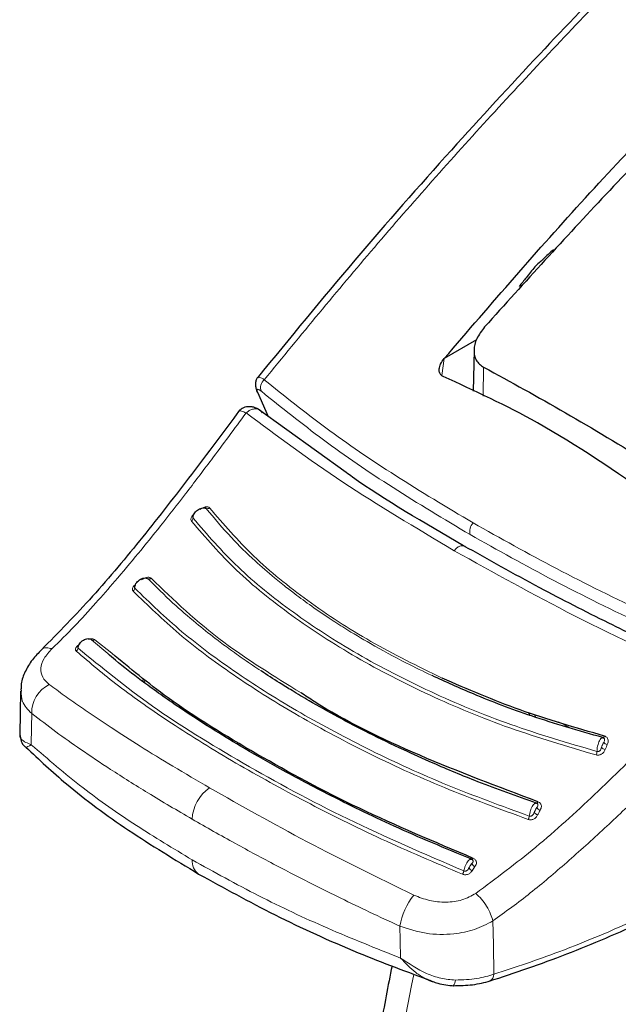
# Model space of a CAD drawing. Units: millimetres. Extents: x 0 to 210, y 0 to 297.
# Drawn here: x 115 to 117, y 106 to 110 of the extents above; entities that cross this region are included whole.
import ezdxf

# ---------------------------------------------------------------- set-up
doc = ezdxf.new("R2010")
doc.units = ezdxf.units.MM

msp = doc.modelspace()

# ---------------------------------------------------------------- linework, layer by layer
at = {"color": 7, "linetype": 'Continuous', "lineweight": 25}
for p, q in [((116.70723, 108.53375), (116.6082, 108.47659)), ((116.60807, 108.47644), (116.6082, 108.47659)), ((116.69951, 108.50191), (116.69682, 108.376)), ((116.03323, 108.37259), (116.06613, 108.29851)), ((116.30649, 108.12566), (116.03249, 108.32271)), ((115.30422, 107.454), (115.30267, 107.32053)), ((115.30563, 107.46046), (115.30643, 107.45408)), ((116.86687, 107.38803), (116.87123, 107.37929)), ((115.32059, 107.28073), (115.32141, 107.28097))]:
    msp.add_line(p, q, dxfattribs=at)
at = {"color": 8, "linetype": 'Continuous', "lineweight": 18}
for p, q in [((116.60807, 108.47644), (116.60002, 108.42462)), ((116.72913, 108.44973), (116.72775, 108.36077)), ((116.06745, 108.29756), (116.03517, 108.37027)), ((115.57264, 107.56899), (115.52322, 107.61153)), ((115.58545, 107.5701), (115.53264, 107.6119)), ((115.68493, 107.49136), (115.67857, 107.48448)), ((115.68922, 107.48796), (115.68307, 107.48128)), ((116.88488, 107.38246), (116.88941, 107.37339)), ((116.99291, 107.34204), (116.9598, 107.35929)), ((116.69383, 106.90158), (116.70251, 106.91445))]:
    msp.add_line(p, q, dxfattribs=at)
at = {"color": 7, "linetype": 'Continuous', "lineweight": 25, "flags": 128}
for points in [[(116.66771, 107.90084), (116.67127, 107.89962), (116.67267, 107.89881)], [(116.63374, 106.54821), (116.6338, 106.54817), (116.63537, 106.54786), (116.6358, 106.548)]]:
    msp.add_lwpolyline(points, dxfattribs=at)
at = {"color": 8, "linetype": 'Continuous', "lineweight": 18, "flags": 128}
for points in [[(115.33755, 107.28879), (115.33823, 107.34271), (115.33876, 107.38507)], [(117.10056, 107.31575), (117.10001, 107.31457), (117.09944, 107.31352), (117.09884, 107.31261), (117.09824, 107.31186), (117.09765, 107.3113), (117.09708, 107.31093), (117.09654, 107.31076), (117.09605, 107.31079)], [(116.89628, 107.11372), (116.89563, 107.11263), (116.89497, 107.11166), (116.8943, 107.11085), (116.89365, 107.11021), (116.89302, 107.10976), (116.89242, 107.1095), (116.89188, 107.10945), (116.8914, 107.10959)], [(116.69723, 106.9396), (116.69652, 106.93862), (116.69581, 106.93778), (116.69511, 106.93711), (116.69444, 106.93662), (116.69382, 106.93632), (116.69325, 106.93622), (116.69275, 106.93632), (116.69233, 106.93662)], [(116.47355, 106.63299), (116.47239, 106.68797), (116.47148, 106.73117)], [(116.76081, 106.58305), (116.75901, 106.67501), (116.75761, 106.74722)], [(116.81331, 104.58938), (116.73838, 104.67807), (116.65827, 104.79682), (116.5892, 104.92847), (116.53155, 105.07226), (116.48567, 105.22737), (116.45182, 105.3929), (116.43018, 105.56792), (116.42088, 105.75141), (116.42398, 105.94233), (116.43946, 106.13958), (116.46723, 106.34203), (116.50713, 106.54853), (116.51469, 106.58219)]]:
    msp.add_lwpolyline(points, dxfattribs=at)
at = {"color": 8, "linetype": 'Continuous', "lineweight": 18}
for centre, radius, start, end in [((116.07422, 108.38731), 0.03122, 129.90136, 202.03488), ((115.87908, 108.02498), 0.01026, 250.74544, 309.85795), ((115.82429, 107.98543), 0.01081, 303.46139, 0.63199), ((116.72447, 107.94486), 0.03832, 136.84774, 194.97387), ((116.66638, 107.86806), 0.0328, 87.67671, 147.79485), ((115.70038, 107.80776), 0.00924, 246.02853, 309.93339), ((115.64429, 107.7708), 0.01164, 303.50625, 358.05795), ((115.52766, 107.61845), 0.00823, 237.30568, 307.25435), ((115.46939, 107.58746), 0.01222, 300.12873, 353.43462), ((115.43547, 107.38732), 0.09673, 116.14429, 181.33451), ((117.11287, 107.30666), 0.0175, 215.27256, 259.21359), ((117.05087, 107.26834), 0.02696, 336.3101, 359.56638), ((117.10634, 107.29125), 0.0174, 215.00418, 259.17107), ((115.95605, 107.05415), 0.12376, 124.35856, 177.27614), ((116.90735, 107.10345), 0.01645, 207.58894, 254.99762), ((116.84311, 107.07213), 0.02666, 331.13857, 354.82542), ((116.89954, 107.08902), 0.01634, 207.2365, 254.94208), ((115.88018, 106.93028), 0.04786, 174.43712, 234.38388), ((116.6413, 106.90608), 0.02745, 326.04977, 349.26971), ((116.69836, 106.9153), 0.01445, 196.61963, 251.74052), ((116.70705, 106.92834), 0.01461, 197.38576, 251.89024), ((116.67491, 106.69647), 0.20637, 140.93055, 170.32073), ((116.73695, 106.5834), 0.02386, 299.21016, 359.1501), ((116.61416, 106.56615), 0.02824, 320.0223, 358.51478)]:
    msp.add_arc(centre, radius, start, end, dxfattribs=at)
at = {"color": 7, "linetype": 'Continuous', "lineweight": 25}
msp.add_arc((116.04825, 108.38352), 0.01862, 189.40713, 225.361, dxfattribs=at)
for points, knots in [([(118.13867, 110.61224), (118.10745, 110.58458), (118.00605, 110.49477), (117.86192, 110.36245), (117.69676, 110.20829), (117.53893, 110.0579), (117.35211, 109.87559), (117.13585, 109.65819), (116.8911, 109.40337), (116.61936, 109.10804), (116.32861, 108.77794), (116.13284, 108.53883), (116.03348, 108.41746)], [0, 0, 0, 0, 0.0428669, 0.1392028, 0.1989974, 0.2716287, 0.3586641, 0.4601052, 0.5759536, 0.7062104, 0.8508762, 1, 1, 1, 1]), ([(116.6082, 108.47659), (116.7519, 108.64328), (117.03983, 108.97729), (117.33997, 109.28676), (117.49033, 109.44178)], [0, 0, 0, 0, 0.4990571, 1, 1, 1, 1]), ([(117.49518, 109.38273), (117.36446, 109.25001), (117.10647, 108.9881), (116.85568, 108.71052), (116.73198, 108.57359)], [0, 0, 0, 0, 0.506727, 1, 1, 1, 1]), ([(116.94388, 108.81143), (116.93323, 108.8016), (116.91424, 108.78409), (116.89528, 108.7665), (116.88696, 108.75877)], [0, 0, 0, 0, 0.5606502, 1, 1, 1, 1]), ([(116.88696, 108.75877), (116.87792, 108.74747), (116.8618, 108.72732), (116.84571, 108.70709), (116.83864, 108.6982)], [0, 0, 0, 0, 0.5606629, 1, 1, 1, 1]), ([(116.73198, 108.57359), (116.72301, 108.56174), (116.70568, 108.53887), (116.69839, 108.50769), (116.70036, 108.48581), (116.706, 108.47109), (116.71532, 108.45854), (116.72453, 108.45266), (116.72913, 108.44973)], [0, 0, 0, 0, 0.265498, 0.5127129, 0.637263, 0.7563274, 0.8784821, 1, 1, 1, 1]), ([(116.60476, 108.42132), (116.60216, 108.42281), (116.59685, 108.42584), (116.59253, 108.43408), (116.5917, 108.44552), (116.59615, 108.46061), (116.6039, 108.4709), (116.60807, 108.47644)], [0, 0, 0, 0, 0.1511568, 0.3082727, 0.4829644, 0.7220107, 1, 1, 1, 1]), ([(116.72913, 108.44973), (116.81232, 108.40438), (116.9787, 108.31369), (117.15249, 108.208), (117.23939, 108.15516)], [0, 0, 0, 0, 0.5, 1, 1, 1, 1]), ([(116.03542, 108.42029), (116.03357, 108.41797), (116.02989, 108.41336), (116.02731, 108.40328), (116.02704, 108.3919), (116.02907, 108.38384), (116.03007, 108.37992)], [0, 0, 0, 0, 0.2590798, 0.5157621, 0.7644891, 1, 1, 1, 1]), ([(117.25599, 108.04537), (117.13612, 108.128), (116.92203, 108.27557), (116.70172, 108.37678), (116.60476, 108.42132)], [0, 0, 0, 0, 0.5599073, 1, 1, 1, 1]), ([(116.04126, 108.31723), (116.03867, 108.31893), (116.03332, 108.32243), (116.02406, 108.32601), (116.01416, 108.3281), (116.00412, 108.32835), (115.99466, 108.32668), (115.98348, 108.32231), (115.97787, 108.31619), (115.97419, 108.31217)], [0, 0, 0, 0, 0.1128179, 0.232945, 0.3587973, 0.4883774, 0.6194532, 0.7498423, 1, 1, 1, 1]), ([(115.9788, 108.31838), (115.92951, 108.25202), (115.83109, 108.11953), (115.68086, 107.92678), (115.52744, 107.74221), (115.42138, 107.6344), (115.36852, 107.58068)], [0, 0, 0, 0, 0.2511949, 0.5016085, 0.7516403, 1, 1, 1, 1]), ([(116.66759, 107.90086), (116.54604, 107.97119), (116.41653, 108.04613), (116.31287, 108.12105), (116.30649, 108.12566)], [0, 0, 0, 0, 0.9384352, 1, 1, 1, 1]), ([(115.8351, 107.98555), (115.83512, 107.98774), (115.83517, 107.99211), (115.83786, 107.99896), (115.84226, 108.00533), (115.84818, 108.01074), (115.85509, 108.01473), (115.8624, 108.01694), (115.86961, 108.01734), (115.87367, 108.01597), (115.8757, 108.01529)], [0, 0, 0, 0, 0.1249188, 0.2498332, 0.3747839, 0.4997861, 0.6248216, 0.7498752, 0.8749376, 1, 1, 1, 1]), ([(115.8757, 108.01529), (115.87532, 108.01567), (115.87456, 108.01642), (115.8728, 108.01709), (115.8707, 108.01734), (115.86869, 108.0173), (115.86742, 108.01695), (115.86696, 108.01683)], [0, 0, 0, 0, 0.2113781, 0.4252574, 0.644318, 0.8720472, 1, 1, 1, 1]), ([(117.44728, 107.50538), (117.39708, 107.5283), (117.28358, 107.58014), (117.10057, 107.66875), (116.88738, 107.7774), (116.74461, 107.8576), (116.66759, 107.90086)], [0, 0, 0, 0, 0.1797158, 0.4062968, 0.6797288, 1, 1, 1, 1]), ([(115.65592, 107.77041), (115.65607, 107.77269), (115.65637, 107.77726), (115.65936, 107.78429), (115.66395, 107.79072), (115.66995, 107.79605), (115.67681, 107.79985), (115.68396, 107.80176), (115.69091, 107.80179), (115.69472, 107.80014), (115.69663, 107.79932)], [0, 0, 0, 0, 0.1249187, 0.2498331, 0.3747837, 0.499786, 0.6248214, 0.749875, 0.8749374, 1, 1, 1, 1]), ([(115.48153, 107.58606), (115.48192, 107.58843), (115.4827, 107.59318), (115.48628, 107.60016), (115.4913, 107.60631), (115.49753, 107.61117), (115.50443, 107.61434), (115.5114, 107.61551), (115.51801, 107.61475), (115.52148, 107.6126), (115.52322, 107.61153)], [0, 0, 0, 0, 0.1249188, 0.2498336, 0.3747846, 0.499787, 0.6248225, 0.749876, 0.8749387, 1, 1, 1, 1]), ([(115.36964, 107.58172), (115.35947, 107.57126), (115.33872, 107.54991), (115.31779, 107.51372), (115.30619, 107.48315), (115.30595, 107.46576), (115.30588, 107.46039)], [0, 0, 0, 0, 0.27838798, 0.56862307, 0.86677103, 1, 1, 1, 1]), ([(116.69233, 106.93662), (116.61174, 106.97005), (116.45752, 107.03403), (116.25975, 107.13085), (116.10401, 107.21363), (115.98681, 107.28084), (115.88288, 107.34412), (115.77988, 107.41113), (115.68197, 107.48111), (115.61273, 107.53411), (115.58048, 107.56217), (115.57264, 107.56899)], [0, 0, 0, 0, 0.1777961, 0.3402355, 0.4699784, 0.5698816, 0.6531842, 0.762001, 0.8765445, 0.9699872, 1, 1, 1, 1]), ([(116.69723, 106.9396), (116.57806, 106.98983), (116.33974, 107.09028), (116.02592, 107.25989), (115.76811, 107.41848), (115.64071, 107.52423), (115.58545, 107.5701)], [0, 0, 0, 0, 0.2655717, 0.5310824, 0.7965933, 1, 1, 1, 1]), ([(116.8914, 107.10959), (116.83081, 107.13104), (116.7219, 107.1696), (116.58742, 107.22565), (116.47603, 107.27571), (116.37824, 107.32309), (116.28116, 107.37369), (116.20297, 107.41761), (116.14381, 107.45272), (116.0944, 107.48315), (116.06324, 107.50348), (116.04439, 107.51578)], [0, 0, 0, 0, 0.1897524, 0.3410531, 0.4433974, 0.5690231, 0.6857658, 0.7992433, 0.8683136, 0.9203589, 1, 1, 1, 1]), ([(117.09605, 107.31079), (117.02203, 107.33203), (116.88446, 107.37151), (116.71049, 107.43778), (116.6125, 107.48226), (116.57044, 107.50135)], [0, 0, 0, 0, 0.3993342, 0.7422091, 1, 1, 1, 1]), ([(117.10056, 107.31575), (117.01276, 107.34094), (116.83718, 107.39131), (116.67983, 107.45966), (116.60115, 107.49384)], [0, 0, 0, 0, 0.5000131, 1, 1, 1, 1]), ([(116.89628, 107.11372), (116.77327, 107.15983), (116.52727, 107.25205), (116.28558, 107.36978), (116.18059, 107.43964), (116.16727, 107.44851)], [0, 0, 0, 0, 0.466151, 0.932252, 1, 1, 1, 1]), ([(115.30267, 107.3202), (115.30349, 107.31345), (115.30514, 107.29985), (115.3127, 107.28679), (115.32032, 107.28176), (115.32144, 107.28101)], [0, 0, 0, 0, 0.4569244, 0.9196023, 1, 1, 1, 1]), ([(117.09981, 107.30882), (117.09834, 107.30933), (117.09539, 107.31038), (117.09179, 107.3087), (117.08997, 107.30785)], [0, 0, 0, 0, 0.4951076, 1, 1, 1, 1]), ([(115.3211, 107.28127), (115.3616, 107.24333), (115.45511, 107.15569), (115.63223, 107.02495), (115.77899, 106.93588), (115.8523, 106.89138)], [0, 0, 0, 0, 0.2765243, 0.638588, 1, 1, 1, 1]), ([(116.89537, 107.10692), (116.8939, 107.10774), (116.89168, 107.10899), (116.88795, 107.10873), (116.88595, 107.10803), (116.88494, 107.10767)], [0, 0, 0, 0, 0.49256002, 0.7454116, 1, 1, 1, 1]), ([(116.69603, 106.93354), (116.69562, 106.93401), (116.69455, 106.93521), (116.69224, 106.93627), (116.68928, 106.9368), (116.68702, 106.93639), (116.68589, 106.93618)], [0, 0, 0, 0, 0.1734588, 0.4443299, 0.7206735, 1, 1, 1, 1]), ([(116.69233, 106.93662), (116.6916, 106.93706), (116.69004, 106.93801), (116.68778, 106.93771), (116.68631, 106.93629), (116.6862, 106.93618)], [0, 0, 0, 0, 0.4483516, 0.9580781, 1, 1, 1, 1]), ([(115.8523, 106.89138), (115.92939, 106.84897), (116.08355, 106.76416), (116.32617, 106.65301), (116.49565, 106.58987), (116.57316, 106.56099)], [0, 0, 0, 0, 0.3518225, 0.7035189, 1, 1, 1, 1]), ([(116.74571, 106.56166), (116.82529, 106.58816), (116.98443, 106.64115), (117.14464, 106.71162), (117.22475, 106.74685)], [0, 0, 0, 0, 0.500024, 1, 1, 1, 1]), ([(116.44736, 106.6094), (116.43502, 106.54733), (116.40933, 106.41804), (116.38463, 106.22473), (116.37019, 106.02969), (116.3682, 105.83899), (116.37858, 105.65357), (116.40162, 105.47452), (116.43743, 105.30302), (116.48594, 105.14027), (116.54701, 104.98763), (116.61981, 104.84586), (116.70504, 104.71755), (116.77104, 104.63148), (116.81156, 104.5922), (116.81656, 104.58736)], [0, 0, 0, 0, 0.0772308, 0.1608583, 0.2446946, 0.3287209, 0.4128849, 0.4970546, 0.5810345, 0.6645768, 0.7473872, 0.8291715, 0.9097013, 0.9888757, 1, 1, 1, 1]), ([(116.55507, 106.56804), (116.55757, 106.5665), (116.56329, 106.56298), (116.56956, 106.56157), (116.57309, 106.56077)], [0, 0, 0, 0, 0.4365587, 1, 1, 1, 1]), ([(116.55509, 106.56811), (116.56616, 106.56332), (116.59251, 106.55192), (116.62067, 106.54943), (116.637, 106.54798)], [0, 0, 0, 0, 0.4203206, 1, 1, 1, 1]), ([(116.63521, 106.54809), (116.6558, 106.5484), (116.6971, 106.549), (116.73181, 106.55818), (116.74922, 106.56278)], [0, 0, 0, 0, 0.4985284, 1, 1, 1, 1])]:
    msp.add_open_spline(points, degree=3, knots=knots, dxfattribs=at)
at = {"color": 8, "linetype": 'Continuous', "lineweight": 18}
for points, knots in [([(116.05419, 108.41126), (116.16653, 108.54794), (116.39507, 108.82599), (116.75555, 109.23065), (117.13758, 109.6359), (117.51368, 110.01029), (117.85374, 110.33318), (118.05912, 110.51722), (118.15059, 110.59918)], [0, 0, 0, 0, 0.1689356, 0.3436786, 0.5256169, 0.7163537, 0.8736846, 1, 1, 1, 1]), ([(116.05419, 108.41126), (116.04905, 108.41437), (116.03882, 108.42056), (116.03505, 108.41867), (116.03317, 108.41774)], [0, 0, 0, 0, 0.5031569, 1, 1, 1, 1]), ([(116.05419, 108.41126), (116.11576, 108.36201), (116.23897, 108.26344), (116.45398, 108.11579), (116.61562, 108.01934), (116.69651, 107.97107)], [0, 0, 0, 0, 0.3328819, 0.6661645, 1, 1, 1, 1]), ([(116.04528, 108.37559), (116.04236, 108.3778), (116.03655, 108.38218), (116.03272, 108.3819), (116.03222, 108.37782), (116.03419, 108.37279), (116.03517, 108.37027)], [0, 0, 0, 0, 0.2837271, 0.5631496, 0.7814588, 1, 1, 1, 1]), ([(116.04528, 108.37559), (116.10722, 108.32594), (116.23074, 108.22693), (116.44584, 108.07915), (116.60697, 107.98299), (116.68744, 107.93496)], [0, 0, 0, 0, 0.3349108, 0.6678285, 1, 1, 1, 1]), ([(115.99857, 108.30901), (115.9629, 108.26094), (115.90104, 108.17758), (115.81333, 108.06155), (115.73836, 107.9654), (115.66586, 107.87589), (115.59951, 107.79704), (115.53401, 107.72207), (115.4698, 107.65152), (115.42441, 107.60691), (115.40158, 107.58447)], [0, 0, 0, 0, 0.1856694, 0.3220036, 0.4529913, 0.5683432, 0.6871039, 0.7830137, 0.8908742, 1, 1, 1, 1]), ([(115.97555, 108.31251), (115.97574, 108.31319), (115.97649, 108.31601), (115.9838, 108.31582), (115.99337, 108.31141), (115.99857, 108.30901)], [0, 0, 0, 0, 0.12749, 0.5260573, 1, 1, 1, 1]), ([(116.04801, 108.30965), (116.04681, 108.31145), (116.04436, 108.31511), (116.03883, 108.31917), (116.03263, 108.32137), (116.0275, 108.32177), (116.02392, 108.3216), (116.01864, 108.32091), (116.01103, 108.31825), (116.00353, 108.31346), (115.99985, 108.31016), (115.99857, 108.30901)], [0, 0, 0, 0, 0.1233344, 0.2510191, 0.4014909, 0.5018136, 0.5331293, 0.593222, 0.7795231, 0.9227377, 1, 1, 1, 1]), ([(116.63862, 107.88554), (116.52053, 107.9558), (116.2832, 108.09699), (116.09375, 108.23811), (115.99857, 108.30901)], [0, 0, 0, 0, 0.4975872, 1, 1, 1, 1]), ([(115.88566, 108.0171), (115.88501, 108.01778), (115.88372, 108.01912), (115.88097, 108.02031), (115.87785, 108.02084), (115.87419, 108.02069), (115.87005, 108.01975), (115.86404, 108.01731), (115.8599, 108.01443), (115.85713, 108.0125)], [0, 0, 0, 0, 0.1160358, 0.2296372, 0.3407342, 0.4491626, 0.5845978, 0.7224863, 1, 1, 1, 1]), ([(115.83938, 107.99912), (115.83818, 107.99817), (115.83514, 107.99578), (115.83167, 107.99146), (115.82937, 107.98708), (115.82841, 107.98334), (115.82839, 107.97964), (115.82958, 107.97756), (115.83025, 107.97641)], [0, 0, 0, 0, 0.1431397, 0.3624433, 0.5336516, 0.6629198, 0.8131944, 1, 1, 1, 1]), ([(115.83698, 107.9958), (115.83655, 107.99515), (115.83556, 107.99366), (115.83464, 107.99143), (115.83416, 107.98925), (115.83416, 107.98721), (115.83476, 107.98614), (115.8351, 107.98555)], [0, 0, 0, 0, 0.1790439, 0.4125137, 0.579779, 0.7687652, 1, 1, 1, 1]), ([(116.57044, 107.50135), (116.54393, 107.51413), (116.47839, 107.54573), (116.38877, 107.59463), (116.31072, 107.64124), (116.24849, 107.68131), (116.19506, 107.71808), (116.15318, 107.749), (116.11761, 107.77647), (116.07808, 107.80823), (116.01908, 107.85975), (115.9466, 107.92998), (115.9007, 107.98521), (115.8757, 108.01529)], [0, 0, 0, 0, 0.0899639, 0.2224788, 0.3220099, 0.3845162, 0.4676693, 0.541128, 0.5641582, 0.6248371, 0.7204866, 0.8477423, 1, 1, 1, 1]), ([(116.60115, 107.49384), (116.52644, 107.53052), (116.37702, 107.60389), (116.1843, 107.73064), (116.01539, 107.86668), (115.9289, 107.96696), (115.88566, 108.0171)], [0, 0, 0, 0, 0.2499901, 0.4999797, 0.7499827, 1, 1, 1, 1]), ([(115.83025, 107.97641), (115.87428, 107.9255), (115.96234, 107.82368), (116.13476, 107.68486), (116.3334, 107.5559), (116.55902, 107.43994), (116.80581, 107.33676), (116.98564, 107.28393), (117.07556, 107.25751)], [0, 0, 0, 0, 0.1666858, 0.3333492, 0.4999995, 0.66665, 0.8333135, 1, 1, 1, 1]), ([(115.8351, 107.98555), (115.87913, 107.93474), (115.96719, 107.8331), (116.13939, 107.69456), (116.33765, 107.56586), (116.56275, 107.45016), (116.80886, 107.34722), (116.98818, 107.2945), (117.07783, 107.26814)], [0, 0, 0, 0, 0.1666564, 0.3333275, 0.4999996, 0.6666721, 0.8333431, 1, 1, 1, 1]), ([(116.69651, 107.97107), (116.78083, 107.92394), (116.95015, 107.82929), (117.22898, 107.69169), (117.42833, 107.60416), (117.52842, 107.56021)], [0, 0, 0, 0, 0.3306244, 0.6639035, 1, 1, 1, 1]), ([(116.68744, 107.93496), (116.77215, 107.88763), (116.94175, 107.79287), (117.22059, 107.6555), (117.41946, 107.5684), (117.51919, 107.52472)], [0, 0, 0, 0, 0.33217218, 0.66508985, 1, 1, 1, 1]), ([(117.42062, 107.48807), (117.28113, 107.55308), (117.00348, 107.68247), (116.75985, 107.81807), (116.63862, 107.88554)], [0, 0, 0, 0, 0.5024146, 1, 1, 1, 1]), ([(115.65929, 107.78265), (115.658, 107.78167), (115.65487, 107.77929), (115.65141, 107.7751), (115.64924, 107.77097), (115.64844, 107.76747), (115.64861, 107.76404), (115.64996, 107.76215), (115.65071, 107.7611)], [0, 0, 0, 0, 0.1516023, 0.3687795, 0.5383182, 0.6663124, 0.8150829, 1, 1, 1, 1]), ([(115.65872, 107.78197), (115.65867, 107.78192), (115.65769, 107.78077), (115.65639, 107.7786), (115.65518, 107.77591), (115.65477, 107.77383), (115.65485, 107.77192), (115.65554, 107.77094), (115.65592, 107.77041)], [0, 0, 0, 0, 0.013451, 0.2991288, 0.4984134, 0.6412122, 0.8025671, 1, 1, 1, 1]), ([(115.70631, 107.80067), (115.7056, 107.80129), (115.70419, 107.8025), (115.70126, 107.80351), (115.698, 107.8039), (115.69419, 107.80364), (115.68993, 107.80263), (115.68379, 107.80016), (115.67963, 107.79734), (115.67685, 107.79546)], [0, 0, 0, 0, 0.116201, 0.2298138, 0.3407736, 0.4489196, 0.5844404, 0.7223187, 1, 1, 1, 1]), ([(116.04439, 107.51578), (116.027, 107.52746), (115.99301, 107.55029), (115.94618, 107.58376), (115.89642, 107.62098), (115.83832, 107.6673), (115.76775, 107.72798), (115.72162, 107.77425), (115.69663, 107.79932)], [0, 0, 0, 0, 0.12981146, 0.25387207, 0.36576951, 0.53180444, 0.74633985, 1, 1, 1, 1]), ([(116.16727, 107.44851), (116.08462, 107.49949), (115.90525, 107.61012), (115.776, 107.73392), (115.70631, 107.80067)], [0, 0, 0, 0, 0.460788, 1, 1, 1, 1]), ([(115.65071, 107.7611), (115.69618, 107.71698), (115.78712, 107.62876), (115.95532, 107.5037), (116.14732, 107.38175), (116.36522, 107.26507), (116.60523, 107.15432), (116.77938, 107.09095), (116.86646, 107.05926)], [0, 0, 0, 0, 0.1629888, 0.3259611, 0.4889211, 0.6592701, 0.8296282, 1, 1, 1, 1]), ([(115.65592, 107.77041), (115.70248, 107.72536), (115.79561, 107.63527), (115.96837, 107.50776), (116.1628, 107.38543), (116.37979, 107.27024), (116.61463, 107.16247), (116.78465, 107.10064), (116.86966, 107.06973)], [0, 0, 0, 0, 0.16666359, 0.33333296, 0.49999991, 0.66666691, 0.83333619, 1, 1, 1, 1]), ([(115.48722, 107.59815), (115.48512, 107.59681), (115.48122, 107.59433), (115.47695, 107.59036), (115.47432, 107.58665), (115.47308, 107.58314), (115.47322, 107.57964), (115.47475, 107.57782), (115.47553, 107.57689)], [0, 0, 0, 0, 0.21169248, 0.39465796, 0.53421824, 0.68195456, 0.8373237, 1, 1, 1, 1]), ([(115.48522, 107.59741), (115.4851, 107.59729), (115.484, 107.59617), (115.48264, 107.59436), (115.48124, 107.59206), (115.48055, 107.59034), (115.48031, 107.58872), (115.48052, 107.58724), (115.48118, 107.58647), (115.48153, 107.58606)], [0, 0, 0, 0, 0.0322244, 0.290965, 0.4252954, 0.5807788, 0.7028663, 0.8416429, 1, 1, 1, 1]), ([(115.53264, 107.6119), (115.53189, 107.61247), (115.53041, 107.61358), (115.52737, 107.61452), (115.524, 107.6149), (115.52009, 107.61468), (115.51636, 107.614), (115.51393, 107.6131), (115.51304, 107.61277)], [0, 0, 0, 0, 0.1758281, 0.3471216, 0.5138213, 0.6757142, 0.8812087, 1, 1, 1, 1]), ([(115.40157, 107.58447), (115.39234, 107.57436), (115.37376, 107.55403), (115.36459, 107.52366), (115.36958, 107.4959), (115.38505, 107.48144), (115.39285, 107.47416)], [0, 0, 0, 0, 0.2445893, 0.4921029, 0.7440875, 1, 1, 1, 1]), ([(115.36906, 107.58055), (115.36933, 107.581), (115.37204, 107.58558), (115.38313, 107.58804), (115.39555, 107.58564), (115.40158, 107.58448)], [0, 0, 0, 0, 0.0522846, 0.539973, 1, 1, 1, 1]), ([(115.47553, 107.57689), (115.51766, 107.54107), (115.60561, 107.46633), (115.76974, 107.35223), (115.96181, 107.23324), (116.17924, 107.1137), (116.41204, 106.99735), (116.58006, 106.92629), (116.66408, 106.89075)], [0, 0, 0, 0, 0.1490654, 0.3111177, 0.4861587, 0.6574163, 0.8286917, 1, 1, 1, 1]), ([(115.48153, 107.58606), (115.55437, 107.52629), (115.70004, 107.40673), (115.98324, 107.23232), (116.3038, 107.05818), (116.54678, 106.95338), (116.66828, 106.90097)], [0, 0, 0, 0, 0.2500079, 0.4999996, 0.7499911, 1, 1, 1, 1]), ([(116.7052, 106.83191), (116.76722, 106.87815), (116.89221, 106.97133), (117.07152, 107.13497), (117.24779, 107.30789), (117.36285, 107.42784), (117.42062, 107.48807)], [0, 0, 0, 0, 0.2462426, 0.4962535, 0.7470762, 1, 1, 1, 1]), ([(115.30643, 107.45408), (115.30656, 107.44319), (115.30684, 107.41759), (115.32711, 107.39694), (115.33876, 107.38507)], [0, 0, 0, 0, 0.4252162, 1, 1, 1, 1]), ([(115.39285, 107.47416), (115.408, 107.46295), (115.43809, 107.44069), (115.48532, 107.4074), (115.53354, 107.37443), (115.59509, 107.33361), (115.67388, 107.28329), (115.77433, 107.22162), (115.84813, 107.17854), (115.88621, 107.15631)], [0, 0, 0, 0, 0.1085096, 0.2154055, 0.3207352, 0.4245442, 0.6043961, 0.7958668, 1, 1, 1, 1]), ([(116.75761, 106.74723), (116.7962, 106.77525), (116.87317, 106.83114), (116.98722, 106.92855), (117.10013, 107.03001), (117.2187, 107.14333), (117.34813, 107.27416), (117.44045, 107.37049), (117.4905, 107.42271)], [0, 0, 0, 0, 0.1490151, 0.2972247, 0.4549165, 0.6062822, 0.7865507, 1, 1, 1, 1]), ([(115.33876, 107.38507), (115.36326, 107.36625), (115.41112, 107.32948), (115.4922, 107.27228), (115.58581, 107.20979), (115.6989, 107.13838), (115.78648, 107.087), (115.83244, 107.06003)], [0, 0, 0, 0, 0.1761558, 0.3440722, 0.5336493, 0.7552795, 1, 1, 1, 1]), ([(115.33755, 107.28879), (115.32579, 107.29359), (115.30816, 107.30079), (115.30157, 107.31287), (115.30293, 107.31983), (115.30307, 107.32051)], [0, 0, 0, 0, 0.6434745, 0.9649659, 1, 1, 1, 1]), ([(117.09605, 107.31079), (117.09519, 107.31083), (117.09334, 107.3109), (117.08969, 107.30779), (117.08582, 107.30187), (117.0823, 107.29372), (117.07968, 107.28496), (117.07797, 107.27585), (117.07788, 107.2707), (117.07783, 107.26814)], [0, 0, 0, 0, 0.1209908, 0.2583393, 0.4253732, 0.5642133, 0.7084508, 0.854754, 1, 1, 1, 1]), ([(117.09858, 107.29656), (117.09793, 107.29567), (117.09655, 107.2938), (117.0947, 107.28987), (117.09314, 107.28556), (117.09245, 107.28271), (117.0921, 107.28127)], [0, 0, 0, 0, 0.2552564, 0.5353764, 0.7653749, 1, 1, 1, 1]), ([(117.0921, 107.28127), (117.09331, 107.28412), (117.09547, 107.28921), (117.09763, 107.29431), (117.09858, 107.29656)], [0, 0, 0, 0, 0.55945977, 1, 1, 1, 1]), ([(117.09858, 107.29656), (117.09947, 107.29813), (117.10092, 107.3007), (117.1016, 107.30423), (117.1011, 107.30665), (117.10006, 107.3084), (117.0985, 107.3099), (117.09692, 107.31048), (117.09605, 107.31079)], [0, 0, 0, 0, 0.3126401, 0.5120445, 0.6512348, 0.7507885, 0.8629914, 1, 1, 1, 1]), ([(117.1096, 107.28947), (117.11056, 107.292), (117.1123, 107.29654), (117.11242, 107.30288), (117.11101, 107.30749), (117.10872, 107.31097), (117.10545, 107.31398), (117.10231, 107.31512), (117.10056, 107.31575)], [0, 0, 0, 0, 0.2436102, 0.4375894, 0.5889331, 0.7029808, 0.8353669, 1, 1, 1, 1]), ([(115.32141, 107.28097), (115.32145, 107.28098), (115.32193, 107.28107), (115.33004, 107.28508), (115.33755, 107.28879)], [0, 0, 0, 0, 0.0754461, 1, 1, 1, 1]), ([(115.83255, 106.93492), (115.77427, 106.96989), (115.65476, 107.04161), (115.48758, 107.15951), (115.38909, 107.24438), (115.33755, 107.28879)], [0, 0, 0, 0, 0.3121076, 0.6400496, 1, 1, 1, 1]), ([(117.07556, 107.25751), (117.07688, 107.25725), (117.07949, 107.25673), (117.08359, 107.257), (117.0875, 107.25797), (117.09143, 107.25974), (117.09519, 107.26238), (117.09969, 107.2671), (117.10172, 107.27134), (117.10308, 107.27416)], [0, 0, 0, 0, 0.1163043, 0.2299946, 0.3409834, 0.449071, 0.584235, 0.7225997, 1, 1, 1, 1]), ([(117.07783, 107.26814), (117.07856, 107.268), (117.08003, 107.26773), (117.08236, 107.2681), (117.0846, 107.26904), (117.08742, 107.27112), (117.09018, 107.27532), (117.09142, 107.27916), (117.0921, 107.28127)], [0, 0, 0, 0, 0.10679485, 0.21468596, 0.32508813, 0.43983933, 0.69218858, 1, 1, 1, 1]), ([(117.10308, 107.27416), (117.10429, 107.27702), (117.10647, 107.28212), (117.10864, 107.28722), (117.1096, 107.28947)], [0, 0, 0, 0, 0.55947285, 1, 1, 1, 1]), ([(115.88621, 107.15631), (115.98397, 107.10102), (116.17938, 106.99049), (116.40296, 106.88116), (116.51469, 106.82653)], [0, 0, 0, 0, 0.5002742, 1, 1, 1, 1]), ([(116.90309, 107.08756), (116.90407, 107.0895), (116.90587, 107.09307), (116.90693, 107.09831), (116.90663, 107.10263), (116.90542, 107.10615), (116.90346, 107.10913), (116.90053, 107.1119), (116.89778, 107.11308), (116.89628, 107.11372)], [0, 0, 0, 0, 0.1993487, 0.3682515, 0.5073726, 0.6226271, 0.7335544, 0.8540066, 1, 1, 1, 1]), ([(116.8914, 107.10959), (116.89055, 107.10982), (116.88875, 107.1103), (116.8849, 107.1079), (116.88057, 107.10267), (116.87638, 107.09507), (116.87301, 107.08664), (116.8705, 107.07764), (116.86994, 107.07236), (116.86966, 107.06973)], [0, 0, 0, 0, 0.1209861, 0.2583695, 0.42541, 0.5642383, 0.708464, 0.8547568, 1, 1, 1, 1]), ([(116.89277, 107.09583), (116.89204, 107.09506), (116.89053, 107.09345), (116.88836, 107.08982), (116.88644, 107.08573), (116.88549, 107.08295), (116.88502, 107.08155)], [0, 0, 0, 0, 0.2552535, 0.5353684, 0.7653682, 1, 1, 1, 1]), ([(116.88502, 107.08155), (116.88646, 107.08421), (116.88905, 107.08897), (116.89163, 107.09373), (116.89277, 107.09583)], [0, 0, 0, 0, 0.5594616, 1, 1, 1, 1]), ([(116.89277, 107.09583), (116.89383, 107.09732), (116.89557, 107.09975), (116.89645, 107.10326), (116.89596, 107.10565), (116.89494, 107.10731), (116.89353, 107.10867), (116.89215, 107.10927), (116.8914, 107.10959)], [0, 0, 0, 0, 0.3295415, 0.5368727, 0.6805236, 0.7765757, 0.8783766, 1, 1, 1, 1]), ([(116.8953, 107.07325), (116.89675, 107.07591), (116.89935, 107.08068), (116.90195, 107.08546), (116.90309, 107.08756)], [0, 0, 0, 0, 0.5594658, 1, 1, 1, 1]), ([(115.83244, 107.06003), (115.87623, 107.03511), (115.95936, 106.9878), (116.08531, 106.92029), (116.19432, 106.86413), (116.2907, 106.81629), (116.37881, 106.77381), (116.4402, 106.74556), (116.47148, 106.73117)], [0, 0, 0, 0, 0.22505, 0.4271334, 0.6079448, 0.7336284, 0.8643057, 1, 1, 1, 1]), ([(116.86646, 107.05926), (116.86776, 107.05891), (116.87032, 107.05821), (116.87443, 107.05816), (116.8784, 107.05879), (116.88246, 107.06019), (116.88643, 107.06245), (116.89133, 107.06667), (116.89371, 107.07061), (116.8953, 107.07325)], [0, 0, 0, 0, 0.1164268, 0.2300631, 0.3408252, 0.4485197, 0.5840162, 0.7221573, 1, 1, 1, 1]), ([(116.86966, 107.06973), (116.87038, 107.06954), (116.87182, 107.06917), (116.87418, 107.06935), (116.87649, 107.0701), (116.87948, 107.07193), (116.8826, 107.07584), (116.88416, 107.07952), (116.88502, 107.08155)], [0, 0, 0, 0, 0.10683114, 0.21475446, 0.32517438, 0.43992422, 0.69222745, 1, 1, 1, 1]), ([(116.47355, 106.63299), (116.39803, 106.66308), (116.24676, 106.72334), (116.03173, 106.82459), (115.89978, 106.89768), (115.83255, 106.93492)], [0, 0, 0, 0, 0.3284558, 0.6578068, 1, 1, 1, 1]), ([(116.6862, 106.93618), (116.68468, 106.93492), (116.68182, 106.93255), (116.67729, 106.92578), (116.67331, 106.91793), (116.67, 106.90913), (116.66885, 106.90369), (116.66828, 106.90097)], [0, 0, 0, 0, 0.2132808, 0.4033232, 0.6007758, 0.8010779, 1, 1, 1, 1]), ([(116.69311, 106.92397), (116.69417, 106.92516), (116.69591, 106.92712), (116.69701, 106.93005), (116.69681, 106.93222), (116.696, 106.93391), (116.69464, 106.93546), (116.69315, 106.93621), (116.69233, 106.93662)], [0, 0, 0, 0, 0.31218876, 0.51123836, 0.65033743, 0.75002288, 0.86253115, 1, 1, 1, 1]), ([(116.70251, 106.91445), (116.70383, 106.9166), (116.7062, 106.92047), (116.70723, 106.92621), (116.70647, 106.93061), (116.70468, 106.9341), (116.70185, 106.9373), (116.69888, 106.93878), (116.69723, 106.9396)], [0, 0, 0, 0, 0.2437759, 0.43777243, 0.58903157, 0.70304511, 0.8354022, 1, 1, 1, 1]), ([(116.66408, 106.89075), (116.66537, 106.89031), (116.66791, 106.88946), (116.67205, 106.88909), (116.67605, 106.88938), (116.68019, 106.89037), (116.6843, 106.89216), (116.68946, 106.89572), (116.69208, 106.89924), (116.69383, 106.90158)], [0, 0, 0, 0, 0.1175959, 0.2315661, 0.341831, 0.4481913, 0.5839107, 0.7225108, 1, 1, 1, 1]), ([(116.66828, 106.90097), (116.66898, 106.90074), (116.6704, 106.90028), (116.67278, 106.90027), (116.67515, 106.9008), (116.67827, 106.90232), (116.68169, 106.90584), (116.68351, 106.90928), (116.68452, 106.91117)], [0, 0, 0, 0, 0.1070744, 0.215127, 0.3255466, 0.4401885, 0.6921827, 1, 1, 1, 1]), ([(116.69311, 106.92397), (116.69237, 106.92337), (116.69083, 106.92212), (116.68847, 106.91893), (116.68628, 106.91518), (116.68511, 106.91251), (116.68452, 106.91117)], [0, 0, 0, 0, 0.2553259, 0.5354213, 0.7653912, 1, 1, 1, 1]), ([(116.68452, 106.91117), (116.68612, 106.91354), (116.68898, 106.9178), (116.69184, 106.92208), (116.69311, 106.92397)], [0, 0, 0, 0, 0.5587209, 1, 1, 1, 1]), ([(116.51469, 106.82653), (116.53021, 106.82036), (116.56102, 106.8081), (116.61291, 106.80302), (116.66384, 106.80929), (116.69147, 106.8244), (116.7052, 106.83191)], [0, 0, 0, 0, 0.2559161, 0.5079057, 0.7554153, 1, 1, 1, 1]), ([(116.75761, 106.74723), (116.75566, 106.75413), (116.75166, 106.76831), (116.73884, 106.79225), (116.72272, 106.81491), (116.71091, 106.82637), (116.7052, 106.83191)], [0, 0, 0, 0, 0.2451268, 0.5033179, 0.7597029, 1, 1, 1, 1]), ([(117.23314, 106.76578), (117.14221, 106.72603), (116.98421, 106.65696), (116.82738, 106.60507), (116.76081, 106.58305)], [0, 0, 0, 0, 0.5755228, 1, 1, 1, 1]), ([(116.47148, 106.73117), (116.4978, 106.72247), (116.55015, 106.70518), (116.63181, 106.70447), (116.70303, 106.7185), (116.73939, 106.73764), (116.75761, 106.74722)], [0, 0, 0, 0, 0.28257989, 0.56203542, 0.78061415, 1, 1, 1, 1]), ([(116.64239, 106.56541), (116.62733, 106.56665), (116.59706, 106.56914), (116.53822, 106.58969), (116.49943, 106.61567), (116.47355, 106.63299)], [0, 0, 0, 0, 0.2479771, 0.4985226, 1, 1, 1, 1]), ([(116.47355, 106.63299), (116.48845, 106.61719), (116.50554, 106.59907), (116.53372, 106.57871), (116.54574, 106.57271), (116.55507, 106.56804)], [0, 0, 0, 0, 0.6032562, 0.6917349, 1, 1, 1, 1]), ([(116.76081, 106.58305), (116.7438, 106.57814), (116.70801, 106.5678), (116.66498, 106.56623), (116.64239, 106.56541)], [0, 0, 0, 0, 0.4751842, 1, 1, 1, 1])]:
    msp.add_open_spline(points, degree=3, knots=knots, dxfattribs=at)

doc.saveas('drawing.dxf')
